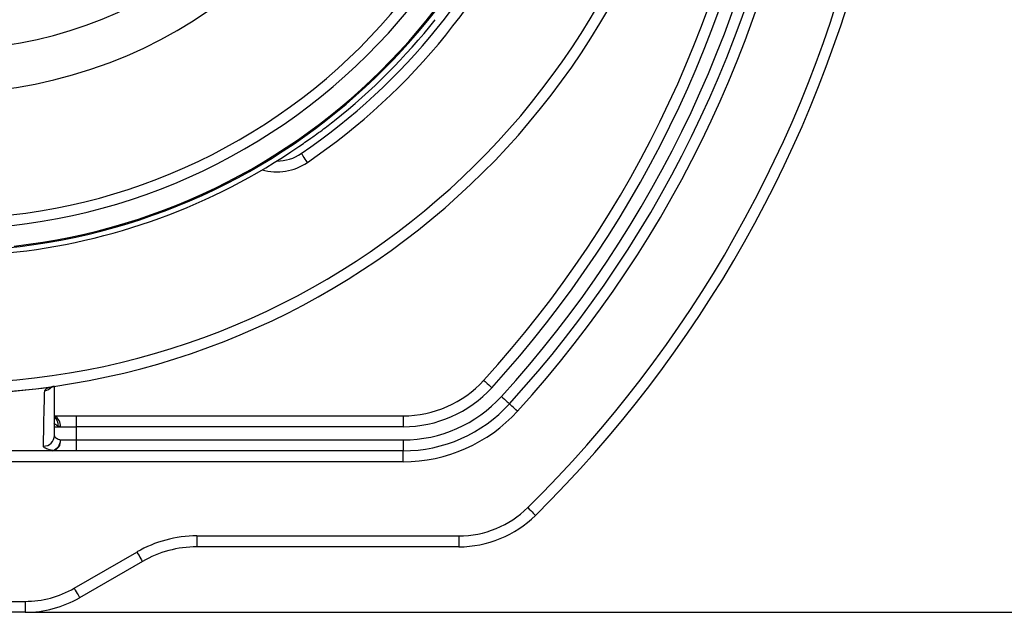
# Model space of a CAD drawing. Extents: x 0 to 9200, y 0 to 5940.
# Drawn here: x 7811 to 8037, y 1100 to 1236 of the extents above; entities that cross this region are included whole.
import ezdxf

# ---------------------------------------------------------------- set-up
doc = ezdxf.new("R2010")
doc.units = 0
doc.header["$LTSCALE"] = 5
doc.layers.get('0').update_dxf_attribs({"linetype": 'CONTINUOUS'})
doc.layers.get('DEFPOINTS').update_dxf_attribs({"linetype": 'CONTINUOUS'})
doc.styles.add('ISO', font='GENISO.SHX')
doc.dimstyles.new('GEN-ISO', dxfattribs={"dimtxt": 50, "dimasz": 50, "dimexe": 40, "dimexo": 1, "dimgap": 30, "dimtad": 0, "dimtih": 1, "dimtoh": 1, "dimdec": 1, "dimtxsty": 'ISO', "dimcen": 2, "dimclrd": 256, "dimclre": 256, "dimclrt": 2, "dimazin": 3, "dimtp": 0.1, "dimtm": 0.1, "dimtfac": 0.05, "dimtdec": 1, "dimtix": 1, "dimtmove": 0, "dimatfit": 3, "dimtolj": 1})

# ---------------------------------------------------------------- blocks, each defined once
blk = doc.blocks.new('*D24')
at = {"color": 3}
for p, q in [((8031.22, 1325.15), (8314.48, 1325.15)), ((8289.48, 1290.15), (8289.48, 1135.15)), ((7813.52, 1100.15), (8314.48, 1100.15))]:
    blk.add_line(p, q, dxfattribs=at)
for points in [[(8283.64, 1290.15), (8295.31, 1290.15), (8289.48, 1325.15)], [(8283.64, 1135.15), (8295.31, 1135.15), (8289.48, 1100.15)]]:
    blk.add_solid(points, dxfattribs=at)
at = {"layer": 'DEFPOINTS', "color": 0}
for p in [(8030.22, 1325.15), (7812.52, 1100.15), (8289.48, 1100.15)]:
    blk.add_point(p, dxfattribs=at)
at = {"color": 2, "insert": (8232.98, 1212.65), "char_height": 50, "attachment_point": 5, "rotation": 90, "style": 'ISO'}
blk.add_mtext('\\A1;8.9', dxfattribs=at)

msp = doc.modelspace()

# ---------------------------------------------------------------- linework, layer by layer
at = {"color": 7, "linetype": 'CONTINUOUS'}
for p, q in [((7819.18, 1145.15), (7824.22, 1145.15)), ((7824.22, 1145.15), (7899.15, 1145.15)), ((7824.22, 1145.15), (7824.22, 1142.65)), ((7899.15, 1145.15), (7899.15, 1142.65)), ((7819.22, 1142.65), (7820.65, 1142.65)), ((7820.65, 1142.65), (7824.22, 1142.65)), ((7899.15, 1142.65), (7824.22, 1142.65)), ((7824.22, 1142.65), (7824.22, 1139.65)), ((7820.65, 1139.65), (7824.22, 1139.65)), ((7824.22, 1139.65), (7899.15, 1139.65)), ((7824.22, 1139.65), (7824.22, 1137.15)), ((7899.15, 1139.65), (7899.15, 1137.15)), ((7824.22, 1137.15), (7818.86, 1137.15)), ((7899.15, 1137.15), (7824.22, 1137.15)), ((7899.15, 1134.65), (7899.15, 1137.15)), ((7899.15, 1134.65), (7702.71, 1134.65)), ((7851.9, 1117.65), (7911.91, 1117.65)), ((7851.9, 1117.65), (7851.9, 1115.15)), ((7911.91, 1117.65), (7911.91, 1115.15)), ((7911.91, 1115.15), (7851.9, 1115.15)), ((7823.77, 1105.66), (7838.15, 1113.96)), ((7839.4, 1111.8), (7825.02, 1103.5)), ((7805.72, 1102.65), (7812.52, 1102.65)), ((7812.52, 1102.65), (7812.52, 1100.15)), ((7812.52, 1100.15), (7805.72, 1100.15))]:
    msp.add_line(p, q, dxfattribs=at)
for points in [[(7877.23, 1203.22), (7876.96, 1203.63), (7876.69, 1204.01), (7876.45, 1204.37), (7876.24, 1204.68), (7876.06, 1204.94), (7875.93, 1205.13), (7875.85, 1205.25), (7875.83, 1205.29)], [(7917.62, 1153.3), (7917.66, 1153.27), (7917.76, 1153.17), (7917.93, 1153.02), (7918.16, 1152.81), (7918.44, 1152.55), (7918.76, 1152.26), (7919.11, 1151.94), (7919.47, 1151.61)], [(7921.68, 1149.59), (7922.04, 1149.26), (7922.39, 1148.95), (7922.71, 1148.66), (7922.99, 1148.4), (7923.22, 1148.19), (7923.39, 1148.04), (7923.49, 1147.94), (7923.53, 1147.91)], [(7925.38, 1146.22), (7925.02, 1146.55), (7924.67, 1146.87), (7924.35, 1147.16), (7924.07, 1147.41), (7923.84, 1147.62), (7923.67, 1147.78), (7923.57, 1147.88), (7923.53, 1147.91)], [(7927.72, 1124.14), (7928.06, 1123.79), (7928.39, 1123.46), (7928.7, 1123.15), (7928.96, 1122.88), (7929.18, 1122.66), (7929.34, 1122.49), (7929.44, 1122.39), (7929.48, 1122.36)], [(7838.15, 1113.96), (7838.4, 1113.54), (7838.63, 1113.13), (7838.85, 1112.76), (7839.04, 1112.43), (7839.19, 1112.16), (7839.31, 1111.96), (7839.38, 1111.84), (7839.4, 1111.8)], [(7823.77, 1105.66), (7824.02, 1105.24), (7824.25, 1104.83), (7824.47, 1104.46), (7824.66, 1104.13), (7824.81, 1103.86), (7824.93, 1103.66), (7825, 1103.54), (7825.02, 1103.5)]]:
    msp.add_lwpolyline(points, dxfattribs=at)
for centre, radius, start, end in [((7794.22, 1325.15), 175, 270, 163.0687), ((7794.22, 1325.15), 172.5, 270, 162.6956), ((7794.22, 1325.15), 105.99, 211.968, 148.032), ((7794.22, 1325.15), 96.09, 214.6381, 145.3619), ((7794.22, 1325.15), 145, 304.248, 10.752), ((7794.22, 1325.15), 147.5, 304.248, 10.752), ((7794.22, 1325.15), 142.21, 202.5331, 358.9452), ((7794.22, 1325.15), 141.97, 276.4016, 357.9595), ((7794.22, 1325.15), 134.79, 252.7971, 347.2029), ((7794.22, 1325.15), 137.22, 252.7971, 347.2029), ((7729.22, 1325.15), 255, 317.6302, 352.111), ((7729.22, 1325.15), 257.5, 317.6302, 352.1494), ((7729.22, 1325.15), 260.5, 317.6302, 352.1948), ((7729.22, 1325.15), 263, 317.6302, 352.1948), ((7729.22, 1325.15), 265.5, 317.6302, 352.2688), ((7729.22, 1325.15), 282.5, 314.6398, 346.4521), ((7729.22, 1325.15), 285, 314.6398, 346.4521), ((7794.22, 1325.15), 143.44, 308.4628, 321.5372), ((7794.22, 1325.15), 143.44, 308.4628, 321.5372), ((7794.22, 1325.15), 143.38, 275.6845, 304.4241), ((7870.2, 1213.55), 10, 269.9972, 304.248), ((7870.2, 1213.55), 12.5, 254.3836, 304.248), ((7899.15, 1170.15), 25, 270, 317.6302), ((7816.73, 1153.42), 2.51, 276.5184, 319.8521), ((7817.95, 1153.25), 1.61, 268.6157, 294.4831), ((7899.15, 1170.15), 27.5, 270, 317.6302), ((7899.15, 1170.15), 30.5, 270, 317.6302), ((7899.15, 1170.15), 33, 270, 317.6302), ((7818.16, 1142.84), 2.5, 355.6152, 64.5946), ((7817.84, 1143.09), 2.3, 352.3095, 52.25), ((7899.15, 1170.15), 35.5, 270, 317.6302), ((7816.75, 1140.69), 2.48, 269.8283, 359.4649), ((7818.01, 1139.69), 2.64, 288.8259, 359.0356), ((7818.43, 1139.34), 2.24, 281.0163, 7.8537), ((7817.7, 1137.19), 1.16, 357.9395, 0.2514), ((7911.91, 1140.15), 22.5, 270, 314.6398), ((7911.91, 1140.15), 25, 270, 314.6398), ((7851.9, 1090.15), 27.5, 90, 120), ((7851.9, 1090.15), 25, 90, 120), ((7812.52, 1125.15), 22.5, 270, 300), ((7812.52, 1125.15), 25, 270, 300)]:
    msp.add_arc(centre, radius, start, end, dxfattribs=at)
for points, knots in [([(7878.99, 1209.47), (7879.52, 1209.85), (7881, 1210.92), (7882.49, 1212.09), (7883.44, 1212.84)], [0, 0, 0, 0, 0.3601713, 1, 1, 1, 1]), ([(7875.28, 1206.88), (7876.2, 1207.52), (7877.48, 1208.4), (7878.66, 1209.24), (7878.99, 1209.47)], [0, 0, 0, 0, 0.727607, 1, 1, 1, 1]), ([(7817.91, 1151.64), (7813.98, 1151.17), (7807.41, 1150.38), (7800.79, 1150.25), (7798.13, 1150.2)], [0, 0, 0, 0, 0.598282, 1, 1, 1, 1]), ([(7816.74, 1138.21), (7816.76, 1139.69), (7816.81, 1142.56), (7816.9, 1146.78), (7816.98, 1149.61), (7817.02, 1150.92)], [0, 0, 0, 0, 0.360793, 0.702928, 1, 1, 1, 1]), ([(7817.02, 1150.92), (7817.08, 1151.05), (7817.17, 1151.28), (7817.69, 1151.53), (7817.91, 1151.64)], [0, 0, 0, 0, 0.578475, 1, 1, 1, 1]), ([(7817.91, 1151.64), (7818, 1151.67), (7818.3, 1151.76), (7818.69, 1151.85), (7819.01, 1151.91), (7819.07, 1151.92), (7819.08, 1151.92), (7819.07, 1151.92), (7819.07, 1151.92), (7819.06, 1151.92), (7819.01, 1151.91), (7818.96, 1151.9), (7818.92, 1151.9)], [0, 0, 0, 0, 0.208808, 0.710547, 0.835918, 0.861577, 0.87183, 0.878697, 0.892813, 0.896202, 0.920912, 1, 1, 1, 1]), ([(7818.49, 1151.72), (7818.48, 1151.72), (7818.47, 1151.72), (7818.57, 1151.76), (7818.63, 1151.79)], [0, 0, 0, 0, 0.43493, 1, 1, 1, 1]), ([(7818.62, 1151.79), (7818.63, 1151.79), (7818.66, 1151.81), (7818.88, 1151.87), (7819.07, 1151.91), (7819.17, 1151.93), (7819.22, 1151.94)], [0, 0, 0, 0, 0.239924, 0.717814, 0.863533, 1, 1, 1, 1]), ([(7819.22, 1151.94), (7819.22, 1151.94), (7819.22, 1151.94), (7819.23, 1151.94), (7819.24, 1151.95)], [0, 0, 0, 0, 0.098084, 1, 1, 1, 1]), ([(7819.22, 1151.94), (7819.22, 1151.1), (7819.22, 1148.76), (7819.22, 1145.01), (7819.22, 1142.14), (7819.22, 1140.67)], [0, 0, 0, 0, 0.212404, 0.59571, 1, 1, 1, 1]), ([(7820.12, 1142.78), (7819.89, 1142.91), (7819.37, 1143.2), (7819.27, 1143.43), (7819.22, 1143.56)], [0, 0, 0, 0, 0.446665, 1, 1, 1, 1]), ([(7819.22, 1140.67), (7819.23, 1140.62), (7819.25, 1140.41), (7819.58, 1140.04), (7820.29, 1139.78), (7820.65, 1139.65)], [0, 0, 0, 0, 0.122475, 0.562312, 1, 1, 1, 1]), ([(7818.86, 1137.19), (7818.33, 1137.32), (7817.26, 1137.59), (7816.77, 1137.96), (7816.75, 1138.17), (7816.74, 1138.21)], [0, 0, 0, 0, 0.438668, 0.877776, 1, 1, 1, 1]), ([(7769.57, 1137.2), (7771.24, 1137.2), (7779.57, 1137.19), (7796, 1137.19), (7810.76, 1137.19), (7818.86, 1137.19)], [0, 0, 0, 0, 0.101443, 0.507217, 1, 1, 1, 1])]:
    msp.add_open_spline(points, degree=3, knots=knots, dxfattribs=at)
for points in [[(7820.65, 1142.65), (7820.12, 1142.78)], [(7818.86, 1137.15), (7769.57, 1137.15)]]:
    msp.add_open_spline(points, degree=1, dxfattribs=at)
at = {"layer": 'DEFPOINTS', "color": 0, "linetype": 'BYBLOCK'}
msp.add_point((8002.37, 1154.51), dxfattribs=at)

# ---------------------------------------------------------------- dimensions: what is measured, and where the dimension line sits
dim = msp.add_linear_dim(base=(8289.48, 1100.15), p1=(8030.22, 1325.15), p2=(7812.52, 1100.15), angle=90, dimstyle='GEN-ISO', override={"dimasz": 35, "dimexe": 25, "dimtad": 1, "dimtih": 0, "dimtoh": 0, "dimlfac": 0.03937, "dimclrd": 3, "dimclre": 3, "dimadec": 2, "dimazin": 2, "dimlwd": 25, "dimlwe": 25})
dim.commit()
dim.dimension.update_dxf_attribs({"geometry": '*D24', "text_midpoint": (8232.98, 1212.65)})

doc.saveas('drawing.dxf')
